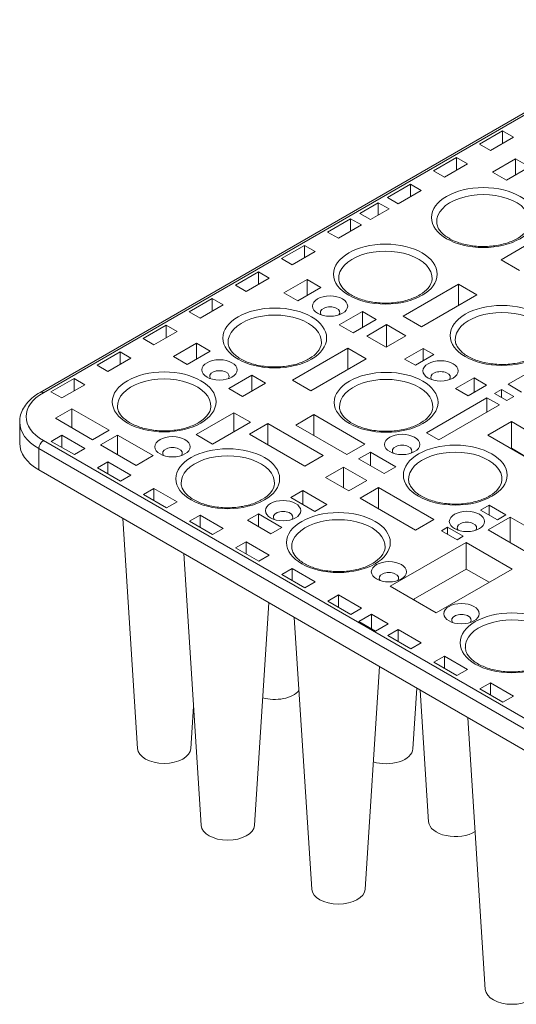
# Model space of a CAD drawing. Units: millimetres. Extents: x 240 to 8692, y -6435 to 7575.
# Drawn here: x 855 to 1109, y 2103 to 2607 of the extents above; entities that cross this region are included whole.
import ezdxf

# ---------------------------------------------------------------- set-up
doc = ezdxf.new("R2010")
doc.units = ezdxf.units.MM
doc.header["$LTSCALE"] = 30
doc.layers.add('Visible (ISO)', color=7, linetype='Continuous', lineweight=9)
doc.layers.add('Visible Narrow (ISO)', color=7, linetype='Continuous', lineweight=9)

msp = doc.modelspace()

# ---------------------------------------------------------------- linework, layer by layer
at = {"layer": 'Visible (ISO)'}
for p, q in [((1195.24, 2606.7), (865.25, 2416.18)), ((1090.01, 2543.05), (1101.79, 2549.86)), ((1101.79, 2543.46), (1101.79, 2549.86)), ((1101.79, 2549.86), (1107.34, 2546.66)), ((1095.55, 2539.85), (1090.01, 2543.05)), ((1107.34, 2546.66), (1095.55, 2539.85)), ((1066.44, 2529.45), (1078.22, 2536.25)), ((1083.77, 2533.05), (1071.98, 2526.25)), ((1078.22, 2529.85), (1078.22, 2536.25)), ((1078.22, 2536.25), (1083.77, 2533.05)), ((1096.64, 2528.69), (1108.42, 2535.49)), ((1108.42, 2535.49), (1115.49, 2531.41)), ((1108.42, 2527.32), (1108.42, 2535.49)), ((1071.98, 2526.25), (1066.44, 2529.45)), ((1103.71, 2524.6), (1096.64, 2528.69)), ((1115.49, 2531.41), (1103.71, 2524.6)), ((1042.87, 2515.84), (1054.65, 2522.64)), ((1054.65, 2516.24), (1054.65, 2522.64)), ((1054.65, 2522.64), (1060.2, 2519.44)), ((1060.2, 2519.44), (1048.41, 2512.64)), ((1028.73, 2507.67), (1038.15, 2513.12)), ((1038.15, 2513.12), (1043.7, 2509.92)), ((1038.15, 2506.71), (1038.15, 2513.12)), ((1048.41, 2512.64), (1042.87, 2515.84)), ((1028.73, 2507.67), (1034.27, 2504.47)), ((1034.27, 2504.47), (1043.7, 2509.92)), ((1024.01, 2504.95), (1012.23, 2498.15)), ((1017.77, 2494.95), (1029.55, 2501.75)), ((1029.55, 2501.75), (1024.01, 2504.95)), ((1024.01, 2504.95), (1024.01, 2498.55)), ((1012.23, 2498.15), (1017.77, 2494.95)), ((1100.96, 2484.01), (1129.24, 2500.34)), ((1000.44, 2491.34), (988.66, 2484.54)), ((994.2, 2481.34), (1005.98, 2488.14)), ((1005.98, 2488.14), (1000.44, 2491.34)), ((1000.44, 2491.34), (1000.44, 2484.94)), ((988.66, 2484.54), (994.2, 2481.34)), ((1110.39, 2478.56), (1100.96, 2484.01)), ((976.87, 2477.73), (965.09, 2470.93)), ((982.41, 2474.53), (976.87, 2477.73)), ((976.87, 2477.73), (976.87, 2471.33)), ((970.63, 2467.73), (982.41, 2474.53)), ((1001.76, 2473.91), (989.97, 2467.1)), ((1001.76, 2465.74), (1001.76, 2473.91)), ((1008.83, 2469.83), (1001.76, 2473.91)), ((965.09, 2470.93), (970.63, 2467.73)), ((989.97, 2467.1), (997.04, 2463.02)), ((997.04, 2463.02), (1008.83, 2469.83)), ((1079.15, 2471.41), (1050.86, 2455.08)), ((1088.57, 2465.97), (1079.15, 2471.41)), ((1079.15, 2460.53), (1079.15, 2471.41)), ((953.3, 2464.13), (941.52, 2457.32)), ((958.84, 2460.93), (953.3, 2464.13)), ((953.3, 2464.13), (953.3, 2457.73)), ((1060.29, 2449.64), (1088.57, 2465.97)), ((941.52, 2457.32), (947.06, 2454.12)), ((947.06, 2454.12), (958.84, 2460.93)), ((1030.04, 2457.58), (1018.26, 2450.77)), ((1030.04, 2449.41), (1030.04, 2457.58)), ((1037.11, 2453.5), (1030.04, 2457.58)), ((1025.33, 2446.69), (1037.11, 2453.5)), ((1050.86, 2455.08), (1060.29, 2449.64)), ((929.73, 2450.52), (917.95, 2443.71)), ((923.49, 2440.51), (935.27, 2447.32)), ((935.27, 2447.32), (929.73, 2450.52)), ((929.73, 2450.52), (929.73, 2444.12)), ((1018.26, 2450.77), (1025.33, 2446.69)), ((1042.36, 2450.81), (1032.28, 2444.99)), ((1042.36, 2439.29), (1042.36, 2450.81)), ((1052.34, 2445.05), (1042.36, 2450.81)), ((917.95, 2443.71), (923.49, 2440.51)), ((1032.28, 2444.99), (1042.26, 2439.23)), ((1042.26, 2439.23), (1052.34, 2445.05)), ((906.16, 2436.91), (894.38, 2430.11)), ((911.7, 2433.71), (906.16, 2436.91)), ((906.16, 2436.91), (906.16, 2430.51)), ((945.19, 2441.25), (933.4, 2434.44)), ((940.47, 2430.36), (952.26, 2437.17)), ((945.19, 2433.08), (945.19, 2441.25)), ((952.26, 2437.17), (945.19, 2441.25)), ((1022.58, 2438.75), (994.29, 2422.42)), ((1022.58, 2427.87), (1022.58, 2438.75)), ((1032.01, 2433.31), (1022.58, 2438.75)), ((1061.07, 2438.65), (1051.64, 2433.21)), ((1061.07, 2432.29), (1061.07, 2438.65)), ((1066.58, 2435.47), (1061.07, 2438.65)), ((1138.52, 2439.83), (1104.66, 2420.29)), ((899.92, 2426.9), (911.7, 2433.71)), ((933.4, 2434.44), (940.47, 2430.36)), ((1003.72, 2416.98), (1032.01, 2433.31)), ((1051.64, 2433.21), (1057.15, 2430.03)), ((1057.15, 2430.03), (1066.58, 2435.47)), ((894.38, 2430.11), (899.92, 2426.9)), ((882.59, 2423.3), (870.81, 2416.5)), ((888.13, 2420.1), (882.59, 2423.3)), ((882.59, 2423.3), (882.59, 2416.9)), ((973.47, 2424.92), (961.69, 2418.11)), ((973.47, 2416.75), (973.47, 2424.92)), ((980.54, 2420.84), (973.47, 2424.92)), ((994.29, 2422.42), (1003.72, 2416.98)), ((1087.19, 2423.57), (1077.77, 2418.12)), ((1087.19, 2416.24), (1087.19, 2423.57)), ((1093.54, 2419.9), (1087.19, 2423.57)), ((870.81, 2416.5), (876.35, 2413.3)), ((876.35, 2413.3), (888.13, 2420.1)), ((961.69, 2418.11), (968.76, 2414.03)), ((968.76, 2414.03), (980.54, 2420.84)), ((1077.77, 2418.12), (1084.11, 2414.46)), ((1084.11, 2414.46), (1093.54, 2419.9)), ((1101.18, 2417.71), (1097.64, 2415.67)), ((1101.18, 2413.63), (1101.18, 2417.71)), ((1107.52, 2414.05), (1101.18, 2417.71)), ((1104.66, 2420.29), (1111.49, 2416.34)), ((1093.79, 2413.45), (1062.82, 2395.57)), ((1093.79, 2406.13), (1093.79, 2413.45)), ((1100.13, 2409.79), (1093.79, 2413.45)), ((1097.64, 2415.67), (1103.98, 2412.01)), ((1103.98, 2412.01), (1107.52, 2414.05)), ((881.51, 2407.79), (873.09, 2402.93)), ((881.51, 2398.08), (881.51, 2407.79)), ((900.52, 2396.82), (881.51, 2407.79)), ((1069.16, 2391.91), (1100.13, 2409.79)), ((873.09, 2402.93), (892.1, 2391.96)), ((964.37, 2405.78), (944.99, 2394.59)), ((964.37, 2396.07), (964.37, 2405.78)), ((972.78, 2400.93), (964.37, 2405.78)), ((1005.25, 2404.79), (995.97, 2399.43)), ((1005.25, 2394.08), (1005.25, 2404.79)), ((1031.31, 2389.74), (1005.25, 2404.79)), ((1106.27, 2401.2), (1094.21, 2394.23)), ((1106.27, 2387.59), (1106.27, 2401.2)), ((1124.9, 2390.45), (1106.27, 2401.2)), ((854.8, 2401.05), (854.8, 2390.16)), ((892.1, 2391.96), (900.52, 2396.82)), ((953.4, 2389.74), (972.78, 2400.93)), ((981.78, 2400.22), (972.35, 2394.78)), ((981.78, 2389.33), (981.78, 2400.22)), ((1010.06, 2383.89), (981.78, 2400.22)), ((995.97, 2399.43), (1022.04, 2384.38)), ((876.35, 2394.24), (870.97, 2391.14)), ((870.97, 2391.14), (882.76, 2384.34)), ((876.35, 2388.04), (876.35, 2394.24)), ((888.13, 2387.44), (876.35, 2394.24)), ((904.87, 2394.31), (896.15, 2389.27)), ((904.87, 2384.24), (904.87, 2394.31)), ((923.01, 2383.83), (904.87, 2394.31)), ((944.99, 2394.59), (953.4, 2389.74)), ((972.35, 2394.78), (1000.64, 2378.45)), ((1062.82, 2395.57), (1069.16, 2391.91)), ((1094.21, 2394.23), (1112.83, 2383.48)), ((882.76, 2384.34), (888.13, 2387.44)), ((896.15, 2389.27), (914.29, 2378.8)), ((1022.04, 2384.38), (1031.31, 2389.74)), ((1106.27, 2387.59), (1105.99, 2387.43)), ((1113.11, 2383.64), (1106.27, 2387.59)), ((914.29, 2378.8), (923.01, 2383.83)), ((1000.64, 2378.45), (1010.06, 2383.89)), ((1034.13, 2385.6), (1028.15, 2382.15)), ((1028.15, 2382.15), (1041.21, 2374.62)), ((1034.13, 2378.7), (1034.13, 2385.6)), ((1047.18, 2378.07), (1034.13, 2385.6)), ((1194.55, 2186.04), (864.56, 2376.55)), ((899.92, 2380.64), (894.54, 2377.53)), ((894.54, 2377.53), (906.33, 2370.73)), ((899.92, 2374.43), (899.92, 2380.64)), ((911.7, 2373.83), (899.92, 2380.64)), ((1020.36, 2377.94), (1011.19, 2372.65)), ((1020.36, 2367.35), (1020.36, 2377.94)), ((1032.3, 2371.05), (1020.36, 2377.94)), ((1041.21, 2374.62), (1047.18, 2378.07)), ((906.33, 2370.73), (911.7, 2373.83)), ((1011.19, 2372.65), (1023.12, 2365.76)), ((1023.12, 2365.76), (1032.3, 2371.05)), ((923.49, 2367.03), (918.11, 2363.92)), ((923.49, 2360.82), (923.49, 2367.03)), ((935.27, 2360.22), (923.49, 2367.03)), ((999.6, 2365.96), (993.43, 2362.39)), ((999.6, 2358.83), (999.6, 2365.96)), ((1011.91, 2358.85), (999.6, 2365.96)), ((1038.35, 2367.56), (1028.92, 2362.12)), ((1038.35, 2356.67), (1038.35, 2367.56)), ((1066.63, 2351.23), (1038.35, 2367.56)), ((918.11, 2363.92), (929.9, 2357.12)), ((993.43, 2362.39), (1005.73, 2355.29)), ((1028.92, 2362.12), (1057.21, 2345.79)), ((929.9, 2357.12), (935.27, 2360.22)), ((1005.73, 2355.29), (1011.91, 2358.85)), ((1094.82, 2358.46), (1090.52, 2355.98)), ((1090.52, 2355.98), (1099.13, 2351.01)), ((1094.82, 2353.5), (1094.82, 2358.46)), ((1103.43, 2353.49), (1094.82, 2358.46)), ((915.05, 2234.11), (907.5, 2351.77)), ((947.06, 2353.42), (941.68, 2350.32)), ((947.06, 2347.21), (947.06, 2353.42)), ((958.84, 2346.62), (947.06, 2353.42)), ((976.95, 2354.01), (971.37, 2350.79)), ((971.37, 2350.79), (983.25, 2343.93)), ((976.95, 2347.56), (976.95, 2354.01)), ((988.84, 2347.15), (976.95, 2354.01)), ((1057.21, 2345.79), (1066.63, 2351.23)), ((1105.57, 2352.4), (1094.37, 2345.94)), ((1099.13, 2351.01), (1103.43, 2353.49)), ((1105.57, 2339.47), (1105.57, 2352.4)), ((1129.14, 2338.79), (1105.57, 2352.4)), ((941.68, 2350.32), (953.47, 2343.51)), ((953.47, 2343.51), (958.84, 2346.62)), ((983.25, 2343.93), (988.84, 2347.15)), ((1073.58, 2347.22), (1070.51, 2345.45)), ((1073.58, 2343.68), (1073.58, 2347.22)), ((1081.53, 2342.63), (1073.58, 2347.22)), ((1117.94, 2332.33), (1094.37, 2345.94)), ((1070.51, 2345.45), (1078.46, 2340.86)), ((1078.46, 2340.86), (1081.53, 2342.63)), ((970.63, 2339.81), (965.25, 2336.71)), ((965.25, 2336.71), (977.04, 2329.9)), ((970.63, 2333.6), (970.63, 2339.81)), ((982.41, 2333.01), (970.63, 2339.81)), ((1083.18, 2339.47), (1044.31, 2317.03)), ((1083.18, 2325.86), (1083.18, 2339.47)), ((1106.75, 2325.86), (1083.18, 2339.47)), ((947.6, 2194.83), (938.67, 2333.77)), ((977.04, 2329.9), (982.41, 2333.01)), ((994.2, 2326.2), (988.82, 2323.1)), ((994.2, 2320), (994.2, 2326.2)), ((1005.98, 2319.4), (994.2, 2326.2)), ((1083.18, 2325.86), (1056.09, 2310.23)), ((1106.75, 2325.86), (1067.88, 2303.42)), ((1094.96, 2319.06), (1083.18, 2325.86)), ((988.82, 2323.1), (1000.61, 2316.3)), ((1000.61, 2316.3), (1005.98, 2319.4)), ((1067.88, 2303.42), (1044.31, 2317.03)), ((1017.77, 2312.6), (1012.39, 2309.49)), ((1017.77, 2306.39), (1017.77, 2312.6)), ((1029.55, 2305.79), (1017.77, 2312.6)), ((1056.66, 2309.9), (1056.62, 2310.53)), ((974.87, 2194.83), (982.18, 2308.65)), ((1012.39, 2309.49), (1024.18, 2302.69)), ((1024.18, 2302.69), (1029.55, 2305.79)), ((1004.16, 2162.17), (995.24, 2301.11)), ((1034.73, 2302.8), (1028.27, 2299.07)), ((1034.73, 2295.34), (1034.73, 2302.8)), ((1043.24, 2297.89), (1034.73, 2302.8)), ((1036.78, 2294.16), (1028.27, 2299.07)), ((1043.24, 2297.89), (1036.78, 2294.16)), ((1043.03, 2291.8), (1048.41, 2294.9)), ((1054.82, 2285), (1043.03, 2291.8)), ((1048.41, 2294.9), (1060.2, 2288.1)), ((1048.41, 2288.7), (1048.41, 2294.9)), ((1060.2, 2288.1), (1054.82, 2285)), ((1066.6, 2278.19), (1071.98, 2281.3)), ((1071.98, 2281.3), (1083.77, 2274.49)), ((1071.98, 2275.09), (1071.98, 2281.3)), ((1031.44, 2162.17), (1038.75, 2275.99)), ((1078.39, 2271.39), (1066.6, 2278.19)), ((1083.77, 2274.49), (1078.39, 2271.39)), ((1090.18, 2264.58), (1095.55, 2267.69)), ((1095.55, 2267.69), (1107.34, 2260.88)), ((1095.55, 2261.48), (1095.55, 2267.69)), ((1055.86, 2233.88), (1057.85, 2264.96)), ((1063.93, 2196.67), (1059.61, 2263.95)), ((1101.96, 2257.78), (1090.18, 2264.58)), ((1107.34, 2260.88), (1101.96, 2257.78)), ((942.33, 2234.11), (943.7, 2255.5)), ((1092.93, 2110.92), (1084.01, 2249.86))]:
    msp.add_line(p, q, dxfattribs=at)
for centre in [(1013.54, 2460.3), (956.97, 2427.64), (1070.05, 2427.15), (932.95, 2388.36), (1050.4, 2389.56), (989.52, 2355.7), (1083.53, 2350.18), (1043.64, 2324.45), (1080.73, 2303.04)]:
    msp.add_ellipse(centre, major_axis=(9, 0), ratio=0.57735, dxfattribs=at)
for centre, major_axis, start_param, end_param in [((1013.54, 2457.03), (5, 0), 5.845036, 9.862927), ((956.97, 2424.37), (5, 0), 5.845036, 9.862927), ((1070.05, 2423.89), (5, 0), 5.845036, 9.862927), ((888.13, 2390.16), (-33.33, 0), 0, 0.785398), ((932.95, 2385.09), (5, 0), 5.845036, 9.862927), ((1050.4, 2386.29), (5, 0), 5.845036, 9.862927), ((989.52, 2352.43), (5, 0), 5.845036, 9.862927), ((1083.53, 2346.92), (5, 0), 5.845036, 9.862927), ((1043.64, 2321.18), (5, 0), 5.845036, 9.862927), ((1080.73, 2299.77), (-5, 0), 2.703444, 6.721334), ((985.26, 2267.06), (-13.64, 0), 1.098969, 2.707901), ((928.69, 2234.4), (13.64, 0), 3.178659, 6.246119), ((1042.22, 2234.18), (13.64, 0), 4.207402, 6.246119), ((961.23, 2195.12), (13.64, 0), 3.178659, 6.246119), ((1077.56, 2196.96), (-13.64, 0), 0.037066, 2.412486), ((1017.8, 2162.46), (13.64, 0), 3.178659, 6.246119), ((1106.57, 2111.21), (-13.64, 0), 0.037066, 3.104526)]:
    msp.add_ellipse(centre, major_axis=major_axis, ratio=0.57735, start_param=start_param, end_param=end_param, dxfattribs=at)
for points, knots in [([(1115.77, 2502.98), (1115.68, 2501.5), (1115.05, 2499.95), (1112.77, 2497.23), (1111.4, 2496.08), (1108.06, 2494.07), (1106.11, 2493.2), (1101.78, 2491.82), (1099.39, 2491.31), (1094.42, 2490.72), (1091.83, 2490.65), (1086.75, 2490.96), (1084.26, 2491.34), (1079.64, 2492.51), (1077.51, 2493.29), (1073.86, 2495.13), (1072.33, 2496.18), (1069.96, 2498.41), (1069.13, 2499.57), (1068.3, 2501.47), (1068.12, 2502.23), (1068.07, 2502.98)], [2.393261, 2.393261, 2.393261, 2.393261, 2.807974, 2.807974, 3.120435, 3.120435, 3.421577, 3.421577, 3.725601, 3.725601, 4.032319, 4.032319, 4.339428, 4.339428, 4.644477, 4.644477, 4.946123, 4.946123, 5.251148, 5.251148, 5.460721, 5.460721, 5.460721, 5.460721]), ([(1065.68, 2474.06), (1065.58, 2472.57), (1064.96, 2471.03), (1062.67, 2468.31), (1061.31, 2467.16), (1057.96, 2465.15), (1056.02, 2464.28), (1051.68, 2462.89), (1049.3, 2462.38), (1044.32, 2461.8), (1041.74, 2461.73), (1036.66, 2462.04), (1034.16, 2462.42), (1029.54, 2463.59), (1027.42, 2464.37), (1023.77, 2466.21), (1022.24, 2467.26), (1019.86, 2469.49), (1019.03, 2470.65), (1018.21, 2472.55), (1018.02, 2473.31), (1017.98, 2474.06)], [2.393261, 2.393261, 2.393261, 2.393261, 2.807974, 2.807974, 3.120435, 3.120435, 3.421577, 3.421577, 3.725601, 3.725601, 4.032319, 4.032319, 4.339428, 4.339428, 4.644477, 4.644477, 4.946123, 4.946123, 5.251148, 5.251148, 5.460721, 5.460721, 5.460721, 5.460721]), ([(1009.11, 2441.4), (1009.01, 2439.91), (1008.39, 2438.37), (1006.1, 2435.65), (1004.74, 2434.5), (1001.4, 2432.49), (999.45, 2431.62), (995.12, 2430.23), (992.73, 2429.72), (987.76, 2429.14), (985.17, 2429.07), (980.09, 2429.38), (977.59, 2429.76), (972.98, 2430.93), (970.85, 2431.71), (967.2, 2433.55), (965.67, 2434.6), (963.3, 2436.83), (962.47, 2437.99), (961.64, 2439.89), (961.46, 2440.65), (961.41, 2441.4)], [2.393261, 2.393261, 2.393261, 2.393261, 2.807974, 2.807974, 3.120435, 3.120435, 3.421577, 3.421577, 3.725601, 3.725601, 4.032319, 4.032319, 4.339428, 4.339428, 4.644477, 4.644477, 4.946123, 4.946123, 5.251148, 5.251148, 5.460721, 5.460721, 5.460721, 5.460721]), ([(1125.3, 2442.7), (1125.2, 2441.22), (1124.58, 2439.68), (1122.29, 2436.96), (1120.92, 2435.81), (1117.58, 2433.8), (1115.63, 2432.93), (1111.3, 2431.54), (1108.91, 2431.03), (1103.94, 2430.44), (1101.36, 2430.37), (1096.27, 2430.68), (1093.78, 2431.07), (1089.16, 2432.23), (1087.04, 2433.01), (1083.38, 2434.85), (1081.85, 2435.91), (1079.48, 2438.13), (1078.65, 2439.3), (1077.82, 2441.2), (1077.64, 2441.95), (1077.59, 2442.7)], [2.393261, 2.393261, 2.393261, 2.393261, 2.807974, 2.807974, 3.120435, 3.120435, 3.421577, 3.421577, 3.725601, 3.725601, 4.032319, 4.032319, 4.339428, 4.339428, 4.644477, 4.644477, 4.946123, 4.946123, 5.251148, 5.251148, 5.460721, 5.460721, 5.460721, 5.460721]), ([(865.25, 2416.18), (864.01, 2415.47), (862.85, 2414.68), (860.73, 2412.99), (859.76, 2412.09), (858.05, 2410.15), (857.31, 2409.12), (856.09, 2406.95), (855.61, 2405.81), (854.97, 2403.47), (854.8, 2402.26), (854.8, 2401.05)], [0, 0, 0, 0, 0.1570796, 0.1570796, 0.3141593, 0.3141593, 0.4712389, 0.4712389, 0.6283185, 0.6283185, 0.7853982, 0.7853982, 0.7853982, 0.7853982]), ([(952.54, 2408.74), (952.45, 2407.25), (951.82, 2405.71), (949.53, 2402.99), (948.17, 2401.84), (944.83, 2399.83), (942.88, 2398.96), (938.55, 2397.57), (936.16, 2397.06), (931.19, 2396.48), (928.6, 2396.41), (923.52, 2396.72), (921.03, 2397.1), (916.41, 2398.27), (914.28, 2399.05), (910.63, 2400.89), (909.1, 2401.94), (906.73, 2404.17), (905.9, 2405.33), (905.07, 2407.23), (904.89, 2407.99), (904.84, 2408.74)], [2.393261, 2.393261, 2.393261, 2.393261, 2.807974, 2.807974, 3.120435, 3.120435, 3.421577, 3.421577, 3.725601, 3.725601, 4.032319, 4.032319, 4.339428, 4.339428, 4.644477, 4.644477, 4.946123, 4.946123, 5.251148, 5.251148, 5.460721, 5.460721, 5.460721, 5.460721]), ([(1066.07, 2408.51), (1065.98, 2407.03), (1065.35, 2405.49), (1063.06, 2402.77), (1061.7, 2401.62), (1058.36, 2399.6), (1056.41, 2398.73), (1052.08, 2397.35), (1049.69, 2396.84), (1044.72, 2396.25), (1042.13, 2396.18), (1037.05, 2396.49), (1034.56, 2396.87), (1029.94, 2398.04), (1027.81, 2398.82), (1024.16, 2400.66), (1022.63, 2401.72), (1020.26, 2403.94), (1019.43, 2405.11), (1018.6, 2407.01), (1018.42, 2407.76), (1018.37, 2408.51)], [2.393261, 2.393261, 2.393261, 2.393261, 2.807974, 2.807974, 3.120435, 3.120435, 3.421577, 3.421577, 3.725601, 3.725601, 4.032319, 4.032319, 4.339428, 4.339428, 4.644477, 4.644477, 4.946123, 4.946123, 5.251148, 5.251148, 5.460721, 5.460721, 5.460721, 5.460721]), ([(1101.42, 2371.3), (1101.32, 2369.82), (1100.7, 2368.27), (1098.41, 2365.55), (1097.04, 2364.4), (1093.7, 2362.39), (1091.75, 2361.52), (1087.42, 2360.14), (1085.03, 2359.63), (1080.06, 2359.04), (1077.48, 2358.97), (1072.4, 2359.28), (1069.9, 2359.66), (1065.28, 2360.83), (1063.16, 2361.61), (1059.5, 2363.45), (1057.97, 2364.5), (1055.6, 2366.73), (1054.77, 2367.89), (1053.94, 2369.79), (1053.76, 2370.55), (1053.71, 2371.3)], [2.393261, 2.393261, 2.393261, 2.393261, 2.807974, 2.807974, 3.120435, 3.120435, 3.421577, 3.421577, 3.725601, 3.725601, 4.032319, 4.032319, 4.339428, 4.339428, 4.644477, 4.644477, 4.946123, 4.946123, 5.251148, 5.251148, 5.460721, 5.460721, 5.460721, 5.460721]), ([(985.08, 2369.45), (984.99, 2367.97), (984.36, 2366.43), (982.08, 2363.71), (980.71, 2362.56), (977.37, 2360.55), (975.42, 2359.68), (971.09, 2358.29), (968.7, 2357.78), (963.73, 2357.2), (961.14, 2357.12), (956.06, 2357.43), (953.57, 2357.82), (948.95, 2358.98), (946.82, 2359.76), (943.17, 2361.6), (941.64, 2362.66), (939.27, 2364.88), (938.44, 2366.05), (937.61, 2367.95), (937.43, 2368.7), (937.38, 2369.45)], [2.393261, 2.393261, 2.393261, 2.393261, 2.807974, 2.807974, 3.120435, 3.120435, 3.421577, 3.421577, 3.725601, 3.725601, 4.032319, 4.032319, 4.339428, 4.339428, 4.644477, 4.644477, 4.946123, 4.946123, 5.251148, 5.251148, 5.460721, 5.460721, 5.460721, 5.460721]), ([(1041.65, 2336.79), (1041.56, 2335.31), (1040.93, 2333.77), (1038.65, 2331.05), (1037.28, 2329.9), (1033.94, 2327.89), (1031.99, 2327.02), (1027.66, 2325.63), (1025.27, 2325.12), (1020.3, 2324.54), (1017.71, 2324.46), (1012.63, 2324.77), (1010.14, 2325.16), (1005.52, 2326.32), (1003.39, 2327.1), (999.74, 2328.94), (998.21, 2330), (995.84, 2332.23), (995.01, 2333.39), (994.18, 2335.29), (994, 2336.04), (993.95, 2336.79)], [2.393261, 2.393261, 2.393261, 2.393261, 2.807974, 2.807974, 3.120435, 3.120435, 3.421577, 3.421577, 3.725601, 3.725601, 4.032319, 4.032319, 4.339428, 4.339428, 4.644477, 4.644477, 4.946123, 4.946123, 5.251148, 5.251148, 5.460721, 5.460721, 5.460721, 5.460721]), ([(1130.42, 2285.54), (1130.32, 2284.06), (1129.7, 2282.52), (1127.41, 2279.8), (1126.04, 2278.65), (1122.7, 2276.64), (1120.75, 2275.77), (1116.42, 2274.38), (1114.04, 2273.87), (1109.06, 2273.29), (1106.48, 2273.21), (1101.4, 2273.53), (1098.9, 2273.91), (1094.28, 2275.07), (1092.16, 2275.86), (1088.51, 2277.7), (1086.97, 2278.75), (1084.6, 2280.98), (1083.77, 2282.14), (1082.94, 2284.04), (1082.76, 2284.8), (1082.71, 2285.54)], [2.393261, 2.393261, 2.393261, 2.393261, 2.807974, 2.807974, 3.120435, 3.120435, 3.421577, 3.421577, 3.725601, 3.725601, 4.032319, 4.032319, 4.339428, 4.339428, 4.644477, 4.644477, 4.946123, 4.946123, 5.251148, 5.251148, 5.460721, 5.460721, 5.460721, 5.460721])]:
    msp.add_open_spline(points, degree=3, knots=knots, dxfattribs=at)
at = {"layer": 'Visible Narrow (ISO)'}
for p, q in [((866.92, 2416.02), (1196.9, 2606.53)), ((866.92, 2391.52), (1196.9, 2201.01)), ((864.56, 2376.55), (864.56, 2387.44)), ((864.56, 2387.44), (1194.55, 2196.92))]:
    msp.add_line(p, q, dxfattribs=at)
for centre, major_axis in [((1091.92, 2505.55), (-26.53, 0)), ((1041.83, 2476.63), (26.53, 0)), ((985.26, 2443.97), (26.53, 0)), ((1101.44, 2445.28), (26.53, 0)), ((928.69, 2411.31), (26.53, 0)), ((1042.22, 2411.08), (26.53, 0)), ((961.23, 2372.03), (26.53, 0)), ((1077.56, 2373.87), (26.53, 0)), ((1017.8, 2339.37), (26.53, 0)), ((1106.57, 2288.12), (26.53, 0))]:
    msp.add_ellipse(centre, major_axis=major_axis, ratio=0.57735, dxfattribs=at)
for centre, major_axis, start_param, end_param in [((1091.92, 2503.49), (-23.87, 0), 3.104526, 6.320252), ((1041.83, 2474.57), (23.87, 0), 6.246119, 9.461844), ((1101.44, 2443.21), (23.87, 0), 6.246119, 9.461844), ((985.26, 2441.91), (23.87, 0), 6.246119, 9.461844), ((928.69, 2409.25), (23.87, 0), 6.246119, 9.461844), ((1042.22, 2409.02), (23.87, 0), 6.246119, 9.461844), ((866.92, 2413.3), (-1.67, 2.89), 5.497787, 6.283185), ((888.13, 2403.77), (-30, 0), 5.497787, 7.068583), ((888.13, 2401.05), (-33.33, 0), 0, 0.785398), ((866.92, 2388.8), (1.67, 2.89), 0.785398, 2.356194), ((1077.56, 2371.81), (23.87, 0), 6.246119, 9.461844), ((961.23, 2369.96), (23.87, 0), 6.246119, 9.461844), ((1017.8, 2337.3), (23.87, 0), 6.246119, 9.461844), ((1106.57, 2286.05), (-23.87, 0), 3.104526, 6.320252)]:
    msp.add_ellipse(centre, major_axis=major_axis, ratio=0.57735, start_param=start_param, end_param=end_param, dxfattribs=at)

doc.saveas('drawing.dxf')
